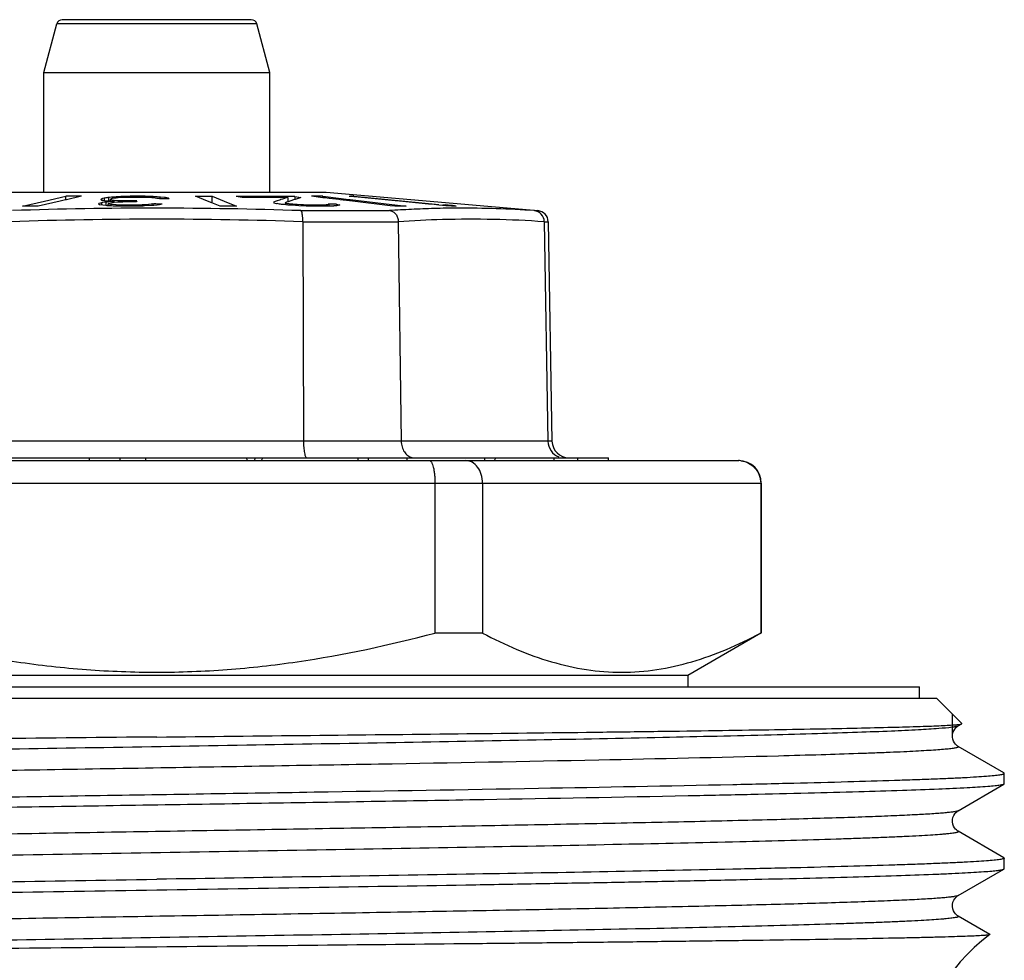
# Model space of a CAD drawing. Units: millimetres. Extents: x 0 to 297, y 0 to 210.
# Drawn here: x 40 to 57, y 120 to 136 of the extents above; entities that cross this region are included whole.
import ezdxf

# ---------------------------------------------------------------- set-up
doc = ezdxf.new("R2010")
doc.units = ezdxf.units.MM
doc.header["$LTSCALE"] = 16.335
doc.layers.get('0').update_dxf_attribs({"linetype": 'CONTINUOUS'})
doc.layers.add('E_STD', color=7, linetype='CONTINUOUS')
doc.layers.add('GEWINDE', color=7, linetype='CONTINUOUS')

msp = doc.modelspace()

# ---------------------------------------------------------------- linework, layer by layer
at = {"color": 7, "linetype": 'Continuous'}
for p, q in [((43.862, 136.144), (40.519, 136.144)), ((40.19, 135.211), (40.421, 136.07)), ((44.19, 135.211), (43.96, 136.07)), ((40.19, 133.094), (40.19, 135.211)), ((40.19, 135.211), (44.19, 135.211)), ((44.19, 133.094), (44.19, 135.211)), ((39.193, 133.094), (45.188, 133.094)), ((40.201, 132.933), (40.579, 133.02)), ((40.579, 132.956), (40.579, 133.02)), ((40.856, 133.02), (40.592, 132.959)), ((41.202, 132.961), (41.209, 132.968)), ((41.205, 132.958), (41.202, 132.961)), ((41.209, 132.968), (41.214, 132.973)), ((41.214, 132.973), (41.216, 132.975)), ((41.224, 132.977), (41.216, 132.975)), ((41.231, 132.979), (41.224, 132.977)), ((41.261, 132.987), (41.231, 132.979)), ((41.267, 132.988), (41.261, 132.987)), ((41.261, 132.987), (41.261, 132.936)), ((41.274, 132.989), (41.267, 132.988)), ((41.287, 132.991), (41.274, 132.989)), ((41.313, 132.995), (41.287, 132.991)), ((41.325, 132.997), (41.313, 132.995)), ((41.338, 132.999), (41.325, 132.997)), ((41.356, 133), (41.338, 132.999)), ((41.338, 132.999), (41.338, 132.93)), ((41.392, 133.003), (41.356, 133)), ((41.368, 132.962), (41.368, 132.93)), ((41.376, 132.96), (41.368, 132.962)), ((41.375, 132.97), (41.38, 132.975)), ((41.38, 132.975), (41.382, 132.977)), ((41.389, 132.978), (41.382, 132.977)), ((41.403, 132.981), (41.389, 132.978)), ((41.41, 133.004), (41.392, 133.003)), ((41.423, 132.985), (41.403, 132.981)), ((41.445, 133.007), (41.41, 133.004)), ((41.435, 132.986), (41.423, 132.985)), ((41.472, 132.99), (41.435, 132.986)), ((41.469, 133.008), (41.445, 133.007)), ((41.445, 133.007), (41.445, 132.993)), ((41.497, 132.993), (41.472, 132.99)), ((41.509, 132.993), (41.497, 132.993)), ((41.567, 132.997), (41.509, 132.993)), ((41.595, 132.998), (41.567, 132.997)), ((41.608, 133.016), (41.586, 133.015)), ((41.586, 133.015), (41.586, 132.997)), ((41.624, 132.998), (41.595, 132.998)), ((41.654, 133.018), (41.608, 133.016)), ((41.652, 132.999), (41.624, 132.998)), ((41.68, 133), (41.652, 132.999)), ((41.722, 133.02), (41.654, 133.018)), ((41.737, 133.001), (41.68, 133)), ((41.722, 133.02), (41.722, 133.001)), ((41.737, 133.02), (41.722, 133.02)), ((41.766, 133.02), (41.737, 133.02)), ((41.77, 133.001), (41.737, 133.001)), ((41.855, 133.02), (41.766, 133.02)), ((41.803, 133.001), (41.77, 133.001)), ((41.87, 133.001), (41.803, 133.001)), ((41.899, 133.02), (41.855, 133.02)), ((41.903, 133.001), (41.87, 133.001)), ((41.988, 133.02), (41.899, 133.02)), ((41.936, 133.001), (41.903, 133.001)), ((41.963, 133), (41.936, 133.001)), ((42.017, 132.999), (41.963, 133)), ((41.988, 133.02), (41.988, 133.001)), ((42.009, 133.019), (41.988, 133.02)), ((42.074, 133.017), (42.009, 133.019)), ((42.071, 132.998), (42.017, 132.999)), ((42.098, 132.997), (42.071, 132.998)), ((42.117, 133.015), (42.074, 133.017)), ((42.109, 132.996), (42.098, 132.997)), ((42.13, 132.995), (42.109, 132.996)), ((42.117, 133.015), (42.117, 132.993)), ((42.129, 133.015), (42.117, 133.015)), ((42.154, 133.013), (42.129, 133.015)), ((42.151, 132.993), (42.13, 132.995)), ((42.161, 132.993), (42.151, 132.993)), ((42.19, 133.01), (42.154, 133.013)), ((42.161, 132.993), (42.194, 132.988)), ((42.199, 133.01), (42.19, 133.01)), ((42.194, 132.988), (42.213, 132.986)), ((42.242, 133.007), (42.199, 133.01)), ((42.213, 132.986), (42.22, 132.985)), ((42.224, 132.983), (42.22, 132.985)), ((42.229, 132.982), (42.224, 132.983)), ((42.237, 132.98), (42.229, 132.982)), ((42.246, 132.977), (42.237, 132.98)), ((42.242, 133.007), (42.242, 132.977)), ((42.258, 133.006), (42.242, 133.007)), ((42.273, 132.977), (42.246, 132.977)), ((42.334, 132.999), (42.258, 133.006)), ((42.301, 132.976), (42.273, 132.977)), ((42.334, 132.999), (42.334, 132.975)), ((42.344, 132.997), (42.334, 132.999)), ((42.39, 132.987), (42.344, 132.997)), ((42.39, 132.987), (42.39, 132.975)), ((42.412, 132.975), (42.39, 132.987)), ((43.091, 132.933), (42.877, 133.02)), ((43.17, 132.901), (43.17, 133.02)), ((43.17, 133.02), (43.384, 132.933)), ((43.702, 132.997), (43.596, 133.016)), ((44.511, 133), (44.511, 132.923)), ((44.635, 133.016), (44.635, 132.965)), ((44.635, 133.016), (44.741, 132.997)), ((45.128, 132.996), (44.928, 133.02)), ((44.995, 133.02), (44.928, 133.02)), ((45.168, 132.991), (45.128, 132.996)), ((45.13, 132.996), (45.13, 133.02)), ((45.13, 133.02), (45.178, 133.014)), ((45.239, 132.983), (45.168, 132.991)), ((45.178, 133.014), (45.589, 132.965)), ((45.19, 133.094), (48.935, 132.767)), ((45.247, 132.982), (45.239, 132.983)), ((45.41, 132.962), (45.247, 132.982)), ((45.439, 132.959), (45.41, 132.962)), ((45.589, 132.965), (45.613, 132.962)), ((45.679, 133.011), (45.595, 133.019)), ((45.613, 132.962), (46.353, 132.875)), ((45.698, 133.009), (45.679, 133.011)), ((45.68, 133.02), (47.184, 132.875)), ((46.411, 132.941), (45.698, 133.009)), ((39.813, 132.845), (40.201, 132.933)), ((40.478, 132.933), (40.09, 132.845)), ((40.549, 132.949), (40.478, 132.933)), ((40.592, 132.959), (40.549, 132.949)), ((41.157, 132.883), (41.163, 132.889)), ((41.16, 132.881), (41.157, 132.883)), ((41.175, 132.869), (41.16, 132.881)), ((41.163, 132.889), (41.164, 132.891)), ((41.168, 132.892), (41.164, 132.891)), ((41.172, 132.893), (41.168, 132.892)), ((41.196, 132.901), (41.172, 132.893)), ((41.234, 132.862), (41.175, 132.869)), ((41.212, 132.906), (41.196, 132.901)), ((41.211, 132.953), (41.205, 132.958)), ((41.22, 132.946), (41.211, 132.953)), ((41.225, 132.908), (41.212, 132.906)), ((41.212, 132.906), (41.212, 132.869)), ((41.229, 132.944), (41.22, 132.946)), ((41.238, 132.91), (41.225, 132.908)), ((41.238, 132.943), (41.229, 132.944)), ((41.293, 132.855), (41.234, 132.862)), ((41.275, 132.936), (41.238, 132.943)), ((41.29, 132.917), (41.238, 132.91)), ((41.291, 132.935), (41.275, 132.936)), ((41.314, 132.919), (41.29, 132.917)), ((41.29, 132.917), (41.29, 132.855)), ((41.302, 132.935), (41.291, 132.935)), ((41.314, 132.854), (41.293, 132.855)), ((41.328, 132.934), (41.302, 132.935)), ((41.338, 132.922), (41.314, 132.919)), ((41.377, 132.85), (41.314, 132.854)), ((41.323, 132.885), (41.323, 132.848)), ((41.332, 132.883), (41.323, 132.885)), ((41.354, 132.933), (41.328, 132.934)), ((41.344, 132.895), (41.33, 132.892)), ((41.378, 132.874), (41.332, 132.883)), ((41.386, 132.926), (41.338, 132.922)), ((41.398, 132.905), (41.344, 132.895)), ((41.393, 132.955), (41.376, 132.96)), ((41.419, 132.848), (41.377, 132.85)), ((41.378, 132.874), (41.378, 132.848)), ((41.393, 132.873), (41.378, 132.874)), ((41.434, 132.93), (41.386, 132.926)), ((41.402, 132.953), (41.393, 132.955)), ((41.47, 132.867), (41.393, 132.873)), ((41.412, 132.907), (41.398, 132.905)), ((41.419, 132.948), (41.402, 132.953)), ((41.434, 132.93), (41.407, 132.931)), ((41.424, 132.909), (41.412, 132.907)), ((41.419, 132.948), (41.419, 132.93)), ((41.434, 132.947), (41.419, 132.948)), ((41.457, 132.848), (41.419, 132.848)), ((41.434, 132.91), (41.424, 132.909)), ((41.511, 132.941), (41.434, 132.947)), ((41.434, 132.93), (41.434, 132.915)), ((41.485, 132.915), (41.434, 132.91)), ((41.533, 132.847), (41.457, 132.848)), ((41.47, 132.867), (41.47, 132.848)), ((41.497, 132.866), (41.47, 132.867)), ((41.52, 132.916), (41.485, 132.915)), ((41.552, 132.865), (41.497, 132.866)), ((41.511, 132.941), (41.511, 132.915)), ((41.544, 132.941), (41.511, 132.941)), ((41.554, 132.918), (41.52, 132.916)), ((41.647, 132.845), (41.533, 132.847)), ((41.577, 132.94), (41.544, 132.941)), ((41.606, 132.864), (41.552, 132.865)), ((41.589, 132.919), (41.554, 132.918)), ((41.609, 132.94), (41.577, 132.94)), ((41.623, 132.92), (41.589, 132.919)), ((41.633, 132.863), (41.606, 132.864)), ((41.642, 132.939), (41.609, 132.94)), ((41.692, 132.923), (41.623, 132.92)), ((41.633, 132.863), (41.633, 132.845)), ((41.655, 132.863), (41.633, 132.863)), ((41.674, 132.938), (41.642, 132.939)), ((41.714, 132.845), (41.647, 132.845)), ((41.766, 132.863), (41.655, 132.863)), ((41.707, 132.938), (41.674, 132.938)), ((41.714, 132.923), (41.692, 132.923)), ((41.707, 132.938), (41.707, 132.923)), ((41.729, 132.938), (41.707, 132.938)), ((41.825, 132.923), (41.714, 132.923)), ((41.753, 132.845), (41.714, 132.845)), ((41.832, 132.847), (41.753, 132.845)), ((41.794, 132.864), (41.766, 132.863)), ((41.766, 132.863), (41.766, 132.845)), ((41.85, 132.865), (41.794, 132.864)), ((41.84, 132.938), (41.825, 132.923)), ((41.95, 132.848), (41.832, 132.847)), ((41.907, 132.866), (41.85, 132.865)), ((41.935, 132.867), (41.907, 132.866)), ((41.953, 132.868), (41.935, 132.867)), ((41.935, 132.867), (41.935, 132.848)), ((41.973, 132.849), (41.95, 132.848)), ((42.007, 132.871), (41.953, 132.868)), ((42.09, 132.855), (41.973, 132.849)), ((42.042, 132.874), (42.007, 132.871)), ((42.055, 132.876), (42.042, 132.874)), ((42.042, 132.874), (42.042, 132.855)), ((42.094, 132.881), (42.055, 132.876)), ((42.107, 132.856), (42.09, 132.855)), ((42.12, 132.885), (42.094, 132.881)), ((42.14, 132.86), (42.107, 132.856)), ((42.12, 132.885), (42.12, 132.864)), ((42.138, 132.884), (42.12, 132.885)), ((42.19, 132.864), (42.14, 132.86)), ((42.198, 132.865), (42.19, 132.864)), ((42.238, 132.869), (42.198, 132.865)), ((42.286, 132.883), (42.238, 132.869)), ((43.163, 132.904), (43.091, 132.933)), ((43.31, 132.845), (43.163, 132.904)), ((43.384, 132.933), (43.603, 132.845)), ((44.301, 132.933), (44.257, 132.917)), ((44.257, 132.917), (44.263, 132.905)), ((44.263, 132.905), (44.31, 132.893)), ((44.31, 132.893), (44.319, 132.89)), ((44.362, 132.883), (44.319, 132.89)), ((44.381, 132.881), (44.362, 132.883)), ((44.4, 132.878), (44.381, 132.881)), ((44.438, 132.873), (44.4, 132.878)), ((44.476, 132.868), (44.438, 132.873)), ((44.485, 132.914), (44.465, 132.907)), ((44.465, 132.907), (44.465, 132.868)), ((44.465, 132.907), (44.49, 132.893)), ((44.509, 132.866), (44.476, 132.868)), ((44.514, 132.924), (44.485, 132.914)), ((44.49, 132.893), (44.492, 132.892)), ((44.492, 132.892), (44.492, 132.868)), ((44.535, 132.885), (44.492, 132.892)), ((44.576, 132.862), (44.509, 132.866)), ((44.561, 132.941), (44.514, 132.924)), ((44.535, 132.885), (44.535, 132.868)), ((44.555, 132.883), (44.535, 132.885)), ((44.596, 132.879), (44.555, 132.883)), ((44.608, 132.956), (44.561, 132.941)), ((44.643, 132.857), (44.576, 132.862)), ((44.657, 132.874), (44.596, 132.879)), ((44.676, 132.855), (44.643, 132.857)), ((44.657, 132.874), (44.657, 132.855)), ((44.678, 132.873), (44.657, 132.874)), ((44.703, 132.854), (44.676, 132.855)), ((44.743, 132.869), (44.678, 132.873)), ((44.834, 132.848), (44.703, 132.854)), ((44.786, 132.867), (44.743, 132.869)), ((44.786, 132.867), (44.786, 132.848)), ((44.813, 132.866), (44.786, 132.867)), ((44.841, 132.866), (44.813, 132.866)), ((44.867, 132.847), (44.834, 132.848)), ((44.951, 132.863), (44.841, 132.866)), ((44.932, 132.846), (44.867, 132.847)), ((44.964, 132.846), (44.932, 132.846)), ((44.951, 132.863), (44.951, 132.845)), ((44.971, 132.863), (44.951, 132.863)), ((45.029, 132.845), (44.964, 132.846)), ((45.048, 132.863), (44.971, 132.863)), ((45.048, 132.845), (45.029, 132.845)), ((45.067, 132.863), (45.048, 132.863)), ((45.144, 132.845), (45.048, 132.845)), ((45.087, 132.864), (45.067, 132.863)), ((45.067, 132.863), (45.067, 132.845)), ((45.128, 132.865), (45.087, 132.864)), ((45.149, 132.866), (45.128, 132.865)), ((45.174, 132.845), (45.144, 132.845)), ((45.19, 132.867), (45.149, 132.866)), ((45.197, 132.868), (45.19, 132.867)), ((45.19, 132.867), (45.19, 132.845)), ((45.234, 132.874), (45.227, 132.873)), ((45.252, 132.884), (45.228, 132.885)), ((45.233, 132.876), (45.234, 132.874)), ((45.234, 132.874), (45.234, 132.848)), ((45.3, 132.884), (45.252, 132.884)), ((45.325, 132.848), (45.265, 132.847)), ((45.324, 132.884), (45.3, 132.884)), ((45.372, 132.883), (45.324, 132.884)), ((45.372, 132.883), (45.372, 132.855)), ((45.372, 132.883), (45.419, 132.871)), ((45.419, 132.871), (45.428, 132.869)), ((45.655, 132.933), (45.439, 132.959)), ((46.322, 132.854), (45.655, 132.933)), ((46.402, 132.845), (46.322, 132.854)), ((46.353, 132.875), (46.405, 132.868)), ((46.504, 132.845), (46.402, 132.845)), ((46.405, 132.868), (46.605, 132.845)), ((46.488, 132.933), (46.411, 132.941)), ((46.997, 132.884), (46.488, 132.933)), ((46.605, 132.845), (46.504, 132.845)), ((47.098, 132.874), (46.997, 132.884)), ((47.183, 132.866), (47.098, 132.874)), ((47.305, 132.854), (47.183, 132.866)), ((47.255, 132.876), (47.307, 132.871)), ((47.408, 132.845), (47.305, 132.854)), ((47.307, 132.871), (47.307, 132.854)), ((47.461, 132.849), (47.492, 132.845)), ((44.774, 132.57), (44.788, 128.689)), ((46.464, 132.571), (46.517, 128.689)), ((49.049, 132.57), (49.114, 128.689)), ((49.118, 132.571), (49.185, 128.689)), ((31.89, 128.344), (52.49, 128.344)), ((34.19, 128.394), (50.187, 128.394)), ((40.996, 128.394), (40.996, 128.344)), ((41.538, 128.394), (41.538, 128.344)), ((41.993, 128.394), (41.993, 128.344)), ((43.939, 128.394), (43.914, 128.344)), ((45.75, 128.394), (45.75, 128.344)), ((45.933, 128.394), (45.933, 128.344)), ((46.616, 128.394), (46.616, 128.344)), ((49.215, 128.394), (49.215, 128.344)), ((49.638, 128.394), (49.638, 128.344)), ((47.114, 127.944), (47.114, 125.295)), ((47.956, 127.944), (47.956, 125.295)), ((52.879, 127.944), (52.879, 125.295)), ((52.89, 127.944), (52.89, 125.295)), ((47.956, 125.295), (47.114, 125.295)), ((52.89, 125.295), (52.879, 125.295)), ((52.882, 125.29), (51.59, 124.544)), ((51.59, 124.544), (32.79, 124.544)), ((51.59, 124.544), (51.59, 124.344)), ((28.69, 124.344), (55.69, 124.344)), ((55.69, 124.144), (55.69, 124.344)), ((28.391, 124.144), (55.99, 124.144)), ((56.441, 123.693), (55.99, 124.144)), ((57.19, 122.626), (57.19, 122.813)), ((57.19, 121.126), (57.19, 121.313))]:
    msp.add_line(p, q, dxfattribs=at)
at = {"color": 9, "linetype": 'Continuous'}
for p, q in [((43.96, 136.07), (40.421, 136.07)), ((44.742, 132.767), (46.311, 132.767)), ((48.873, 132.767), (48.935, 132.767)), ((44.774, 132.571), (46.464, 132.571)), ((49.048, 132.571), (49.118, 132.571)), ((49.185, 128.689), (36.941, 128.689)), ((31.49, 127.944), (52.89, 127.944))]:
    msp.add_line(p, q, dxfattribs=at)
at = {"color": 2, "linetype": 'Continuous'}
msp.add_line((56.27, 123.864), (56.27, 123.469), dxfattribs=at)
at = {"color": 7, "linetype": 'Continuous'}
for centre, radius, start, end in [((40.517, 136.044), 0.1, 89.9943, 164.9984), ((43.864, 136.044), 0.1, 15.0016, 90.0057), ((40.717, 95.43), 37.59, 89.7888, 90.2112), ((44.875, 76.949), 56.163, 93.3573, 93.4767), ((41.805, 82.813), 50.166, 89.3074, 89.4338), ((43.024, 91.043), 41.976, 89.8001, 90.1999), ((44.122, 99.203), 33.817, 90.5981, 90.8915), ((44.223, 97.811), 35.19, 89.9706, 90.848), ((44.115, 99.813), 33.206, 89.4023, 90.5977), ((44.222, 98.082), 34.919, 89.7471, 89.9681), ((46.397, 126.829), 6.453, 108.1456, 108.9527), ((44.221, 97.984), 35.017, 89.5267, 89.7471), ((45.907, 128.333), 4.871, 106.6557, 108.1732), ((44.109, 99.203), 33.817, 89.1085, 89.402), ((45.899, 129.021), 4.141, 106.2292, 108.1666), ((45.029, 112.923), 20.097, 89.7111, 90.0963), ((45.68, 125.149), 7.871, 90.0002, 90.6155), ((39.952, 75.752), 57.093, 89.8609, 90.1391), ((41.773, 78.643), 54.295, 89.9299, 90.0467), ((41.717, 71.057), 61.829, 89.47303, 89.60979), ((43.457, 69.09), 63.755, 89.86839, 90.13161), ((45.937, 93.103), 39.749, 90.9695, 91.0998), ((47.059, 121.231), 11.785, 98.9446, 99.0892), ((47.084, 114.273), 18.659, 95.1839, 95.4088), ((46.938, 129.525), 3.669, 114.3016, 114.8229), ((39.972, 79.359), 54.012, 82.0296, 82.1947), ((47.492, 120.895), 11.95, 90.0001, 90.4053), ((48.918, 132.567), 0.2, 1, 85), ((49.485, 128.694), 0.3, 181, 270), ((52.484, 127.953), 0.392, 83.8111, 89.991), ((52.49, 127.944), 0.4, 0, 90)]:
    msp.add_arc(centre, radius, start, end, dxfattribs=at)
at = {"color": 9, "linetype": 'Continuous'}
for centre, radius, start, end in [((42.24, 55.586), 77.225, 90.03665, 91.93041), ((42.141, 55.606), 77.204, 88.06933, 89.96354), ((47.64, 112.418), 20.392, 92.648, 93.1984), ((47.688, 111.457), 21.355, 91.5711, 92.656), ((47.624, 113.728), 19.083, 90.9395, 91.5682), ((47.602, 115.07), 17.741, 90.2565, 90.9387), ((42.241, 55.578), 77.037, 90.03751, 91.95973), ((42.139, 55.614), 77.001, 88.03839, 89.96152), ((47.545, 114.112), 18.695, 93.197, 93.7846), ((47.797, 112.517), 20.098, 91.5674, 93.8027)]:
    msp.add_arc(centre, radius, start, end, dxfattribs=at)
at = {"color": 7, "linetype": 'Continuous'}
for centre, major_axis, ratio, start_param, end_param in [((42.19, 128.094), (-7.878, 15.985), 0.087235, -1.598134, -1.595008), ((42.19, 128.094), (7.878, 15.985), 0.087235, -1.512208, -1.509082), ((42.19, 128.094), (-6.096, 15.876), 0.326313, -1.679821, -1.676695), ((42.19, 128.094), (6.096, 15.876), 0.326313, -1.430521, -1.427395), ((42.19, 138.109), (-7.489, 11.275), 0.249525, -2.759456, -2.75103)]:
    msp.add_ellipse(centre, major_axis=major_axis, ratio=ratio, start_param=start_param, end_param=end_param, dxfattribs=at)
at = {"color": 9, "linetype": 'Continuous'}
msp.add_open_spline([(48.873, 132.767), (48.424, 132.796), (47.973, 132.812), (47.523, 132.81)], degree=3, dxfattribs=at)
at = {"color": 7, "linetype": 'Continuous'}
for points, knots in [([(44.774, 132.571), (44.774, 132.595), (44.774, 132.64), (44.768, 132.699), (44.76, 132.738), (44.75, 132.759), (44.745, 132.765), (44.742, 132.767)], [0, 0, 0, 0, 0.356401, 0.663184, 0.882537, 0.953453, 1, 1, 1, 1]), ([(46.321, 132.767), (46.34, 132.764), (46.379, 132.75), (46.425, 132.705), (46.456, 132.643), (46.464, 132.595), (46.464, 132.571)], [0, 0, 0, 0, 0.21803, 0.45724, 0.72127, 1, 1, 1, 1]), ([(49.048, 132.571), (49.048, 132.619), (49.012, 132.716), (48.919, 132.762), (48.873, 132.767)], [0, 0, 0, 0, 0.509011, 1, 1, 1, 1]), ([(44.788, 128.689), (44.788, 128.651), (44.79, 128.581), (44.8, 128.499), (44.812, 128.446), (44.822, 128.419), (44.831, 128.401), (44.841, 128.394), (44.845, 128.394)], [0, 0, 0, 0, 0.370201, 0.683786, 0.804801, 0.897275, 0.960585, 1, 1, 1, 1]), ([(46.517, 128.689), (46.517, 128.655), (46.527, 128.588), (46.567, 128.498), (46.628, 128.43), (46.682, 128.405), (46.708, 128.399)], [0, 0, 0, 0, 0.276406, 0.539459, 0.779671, 1, 1, 1, 1]), ([(49.114, 128.689), (49.115, 128.629), (49.152, 128.509), (49.251, 128.432), (49.305, 128.412)], [0, 0, 0, 0, 0.507527, 1, 1, 1, 1]), ([(47.015, 128.344), (47.031, 128.344), (47.049, 128.323), (47.062, 128.298), (47.074, 128.269), (47.086, 128.226), (47.098, 128.166), (47.107, 128.097), (47.113, 128.022), (47.114, 127.971), (47.114, 127.944)], [0, 0, 0, 0, 0.11199, 0.155589, 0.205971, 0.326556, 0.471194, 0.635633, 0.814335, 1, 1, 1, 1]), ([(47.956, 127.944), (47.956, 127.996), (47.941, 128.098), (47.878, 128.229), (47.794, 128.308), (47.717, 128.339), (47.678, 128.344), (47.659, 128.344)], [0, 0, 0, 0, 0.28619, 0.551661, 0.786523, 0.895213, 1, 1, 1, 1]), ([(52.526, 128.342), (52.573, 128.337), (52.667, 128.309), (52.783, 128.219), (52.861, 128.092), (52.879, 127.993), (52.879, 127.944)], [0, 0, 0, 0, 0.245669, 0.493926, 0.745684, 1, 1, 1, 1]), ([(37.267, 125.295), (38.07, 125.082), (39.292, 124.819), (40.944, 124.634), (42.19, 124.586), (43.437, 124.634), (45.089, 124.819), (46.311, 125.082), (47.114, 125.295)], [0, 0, 0, 0, 0.249952, 0.374977, 0.5, 0.625023, 0.750048, 1, 1, 1, 1]), ([(47.956, 125.295), (48.154, 125.19), (48.552, 124.998), (49.166, 124.775), (49.789, 124.634), (50.418, 124.586), (51.046, 124.634), (51.669, 124.775), (52.284, 124.998), (52.682, 125.19), (52.879, 125.295)], [0, 0, 0, 0, 0.13006, 0.256212, 0.37907, 0.5, 0.62093, 0.743788, 0.86994, 1, 1, 1, 1])]:
    msp.add_open_spline(points, degree=3, knots=knots, dxfattribs=at)
at = {"color": 9, "linetype": 'Continuous'}
msp.add_open_spline([(49.049, 132.57), (48.749, 132.59), (48.148, 132.618), (47.548, 132.616), (47.248, 132.607)], degree=3, knots=[0, 0, 0, 0, 0.500372, 1, 1, 1, 1], dxfattribs=at)
at = {"layer": 'E_STD', "color": 7, "linetype": 'Continuous'}
msp.add_arc((58.69, 117.526), 3, 125.7834, 180, dxfattribs=at)
at = {"layer": 'GEWINDE', "color": 7, "linetype": 'Continuous'}
for p, q in [((56.372, 123.65), (56.44, 123.689)), ((56.373, 123.65), (56.373, 123.65)), ((56.44, 123.689), (56.441, 123.693)), ((57.185, 122.819), (56.373, 123.288)), ((52.383, 122.616), (52.392, 122.616)), ((56.372, 122.15), (57.185, 122.619)), ((57.19, 122.626), (57.185, 122.619)), ((56.373, 122.15), (56.373, 122.15)), ((57.185, 121.319), (56.373, 121.788)), ((57.185, 121.319), (57.19, 121.313)), ((52.393, 121.116), (52.384, 121.116)), ((56.372, 120.65), (57.185, 121.119)), ((57.185, 121.119), (57.19, 121.126)), ((56.373, 120.65), (56.373, 120.65)), ((56.936, 119.963), (56.373, 120.288)), ((56.936, 119.963), (56.936, 119.96))]:
    msp.add_line(p, q, dxfattribs=at)
for points in [[(56.281, 123.533), (56.295, 123.567), (56.312, 123.595), (56.331, 123.617), (56.348, 123.633), (56.362, 123.643), (56.372, 123.65)], [(56.373, 123.288), (56.369, 123.291), (56.357, 123.299), (56.342, 123.311), (56.326, 123.327), (56.308, 123.35), (56.291, 123.379), (56.278, 123.416), (56.271, 123.454), (56.272, 123.494), (56.281, 123.533)], [(56.373, 121.788), (56.369, 121.791), (56.357, 121.799), (56.342, 121.811), (56.326, 121.827), (56.308, 121.85), (56.291, 121.879), (56.278, 121.916), (56.271, 121.954), (56.272, 121.994), (56.281, 122.033), (56.295, 122.067), (56.312, 122.095), (56.331, 122.117), (56.348, 122.133), (56.362, 122.143), (56.372, 122.15)], [(56.373, 120.288), (56.369, 120.291), (56.357, 120.299), (56.342, 120.311), (56.326, 120.327), (56.308, 120.35), (56.291, 120.379), (56.278, 120.416), (56.271, 120.454), (56.272, 120.494), (56.281, 120.533), (56.295, 120.567), (56.312, 120.595), (56.331, 120.617), (56.348, 120.633), (56.362, 120.643), (56.372, 120.65)]]:
    msp.add_lwpolyline(points, dxfattribs=at)
at = {"layer": 'GEWINDE', "color": 9, "linetype": 'Continuous'}
for points, knots in [([(56.265, 123.627), (56.188, 123.617), (55.99, 123.6), (55.632, 123.578), (55.153, 123.556), (54.556, 123.534), (53.848, 123.512), (52.699, 123.48), (51.04, 123.442), (48.824, 123.398), (46.369, 123.353), (43.763, 123.309), (41.1, 123.264), (38.477, 123.219), (35.988, 123.175), (33.722, 123.13), (32.012, 123.092), (30.817, 123.061), (30.171, 123.041), (29.708, 123.026), (29.403, 123.014), (29.126, 123.003), (28.879, 122.992), (28.662, 122.981), (28.476, 122.969), (28.34, 122.96), (28.246, 122.952), (28.188, 122.946), (28.138, 122.94), (28.096, 122.935), (28.062, 122.929), (28.035, 122.924), (28.018, 122.919), (28.009, 122.915), (28.005, 122.912), (28.002, 122.909), (28.002, 122.904), (28.006, 122.902), (28.008, 122.9)], [0, 0, 0, 0, 0.008301, 0.021014, 0.038029, 0.059197, 0.084327, 0.113192, 0.181057, 0.260346, 0.348199, 0.441446, 0.536724, 0.630594, 0.719669, 0.800737, 0.870873, 0.901034, 0.927549, 0.939364, 0.95018, 0.959974, 0.968724, 0.97641, 0.983015, 0.988525, 0.990866, 0.99293, 0.994714, 0.99622, 0.997446, 0.998396, 0.999072, 0.99931, 0.999487, 0.999612, 0.999712, 1, 1, 1, 1]), ([(56.342, 123.64), (56.337, 123.639), (56.311, 123.633), (56.286, 123.63), (56.265, 123.627)], [0, 0, 0, 0, 0.200868, 1, 1, 1, 1]), ([(56.373, 123.65), (56.371, 123.649), (56.361, 123.645), (56.35, 123.642), (56.342, 123.64)], [0, 0, 0, 0, 0.179175, 1, 1, 1, 1]), ([(56.373, 123.288), (56.375, 123.287), (56.379, 123.285), (56.379, 123.28), (56.377, 123.277), (56.374, 123.275), (56.366, 123.271), (56.351, 123.266), (56.329, 123.261), (56.299, 123.256), (56.263, 123.251), (56.2, 123.243), (56.105, 123.234), (55.97, 123.224), (55.807, 123.213), (55.618, 123.203), (55.402, 123.192), (55.159, 123.181), (54.891, 123.171), (54.484, 123.156), (53.916, 123.138), (53.445, 123.125), (53.194, 123.118)], [0, 0, 0, 0, 0.002423, 0.003254, 0.004216, 0.005542, 0.00733, 0.012423, 0.019624, 0.028967, 0.040462, 0.054112, 0.08787, 0.130211, 0.181062, 0.240317, 0.307866, 0.383592, 0.467334, 0.558924, 0.764939, 1, 1, 1, 1]), ([(53.194, 123.118), (52.133, 123.09), (49.774, 123.039), (46.711, 122.983), (43.993, 122.937), (41.861, 122.901), (39.736, 122.865), (37.667, 122.829), (35.703, 122.793), (33.887, 122.758), (32.487, 122.727), (31.473, 122.702), (30.802, 122.684), (30.196, 122.666), (29.66, 122.648), (29.195, 122.63), (28.806, 122.613), (28.529, 122.597), (28.347, 122.584), (28.24, 122.575), (28.153, 122.567), (28.087, 122.558), (28.04, 122.549), (28.016, 122.543), (28.008, 122.538)], [0, 0, 0, 0, 0.126313, 0.281022, 0.364671, 0.449979, 0.534983, 0.617729, 0.696313, 0.768928, 0.833906, 0.863055, 0.889751, 0.913839, 0.935182, 0.953655, 0.969157, 0.981595, 0.986645, 0.990905, 0.99437, 0.997038, 0.99891, 1, 1, 1, 1]), ([(56.373, 122.15), (56.365, 122.146), (56.342, 122.14), (56.299, 122.131), (56.236, 122.123), (56.155, 122.114), (56.056, 122.106), (55.886, 122.093), (55.629, 122.079), (55.266, 122.061), (54.834, 122.044), (54.334, 122.027), (53.77, 122.01), (53.144, 121.992), (52.196, 121.968), (50.883, 121.939), (49.177, 121.905), (47.322, 121.87), (45.357, 121.836), (43.325, 121.801), (41.268, 121.767), (38.604, 121.722), (35.534, 121.667), (33.148, 121.618), (32.052, 121.592)], [0, 0, 0, 0, 0.001072, 0.002894, 0.00548, 0.008831, 0.012943, 0.017813, 0.029805, 0.044742, 0.062549, 0.08313, 0.106376, 0.132165, 0.160358, 0.223345, 0.293998, 0.370811, 0.452149, 0.536279, 0.621409, 0.705726, 0.864793, 1, 1, 1, 1]), ([(56.373, 121.788), (56.375, 121.787), (56.379, 121.784), (56.379, 121.779), (56.376, 121.776), (56.371, 121.773), (56.361, 121.769), (56.342, 121.764), (56.314, 121.758), (56.277, 121.752), (56.232, 121.747), (56.178, 121.741), (56.116, 121.735), (56.016, 121.727), (55.871, 121.717), (55.672, 121.705), (55.44, 121.694), (55.177, 121.682), (54.882, 121.67), (54.557, 121.659), (54.065, 121.643), (53.379, 121.623), (52.113, 121.59), (50.307, 121.551), (47.925, 121.505), (45.321, 121.459), (42.598, 121.413), (39.859, 121.367), (37.614, 121.328), (35.889, 121.297), (34.679, 121.273), (33.54, 121.25), (32.485, 121.227), (31.524, 121.204), (30.665, 121.18), (29.917, 121.157), (29.366, 121.137), (28.987, 121.121), (28.749, 121.109), (28.544, 121.098), (28.372, 121.086), (28.233, 121.075), (28.128, 121.064), (28.061, 121.054), (28.025, 121.045), (28.012, 121.041), (28.008, 121.038)], [0, 0, 0, 0, 0.000291, 0.000395, 0.000528, 0.000719, 0.000976, 0.001703, 0.002721, 0.004034, 0.005643, 0.007548, 0.009747, 0.012241, 0.018106, 0.025131, 0.033298, 0.042587, 0.05298, 0.064449, 0.076966, 0.105027, 0.136891, 0.210775, 0.295782, 0.388647, 0.485802, 0.583515, 0.678032, 0.72295, 0.765724, 0.805943, 0.843221, 0.877197, 0.907548, 0.933978, 0.956236, 0.965732, 0.974109, 0.981346, 0.987426, 0.992338, 0.99607, 0.998618, 0.999452, 1, 1, 1, 1]), ([(56.373, 120.65), (56.365, 120.646), (56.342, 120.64), (56.299, 120.631), (56.236, 120.623), (56.154, 120.614), (56.054, 120.606), (55.884, 120.593), (55.625, 120.578), (55.261, 120.561), (54.827, 120.544), (54.325, 120.527), (53.758, 120.509), (53.129, 120.492), (52.176, 120.468), (50.858, 120.438), (49.145, 120.404), (47.282, 120.369), (45.311, 120.335), (43.273, 120.3), (41.211, 120.266), (38.543, 120.22), (35.473, 120.166), (33.088, 120.117), (31.993, 120.091)], [0, 0, 0, 0, 0.001073, 0.002898, 0.005489, 0.008847, 0.012969, 0.017851, 0.029869, 0.044842, 0.06269, 0.083319, 0.106617, 0.132463, 0.160715, 0.223826, 0.294601, 0.371525, 0.452951, 0.537136, 0.622279, 0.706555, 0.865351, 1, 1, 1, 1]), ([(56.373, 120.288), (56.375, 120.287), (56.379, 120.285), (56.379, 120.279), (56.376, 120.276), (56.372, 120.273), (56.362, 120.269), (56.345, 120.264), (56.318, 120.259), (56.283, 120.253), (56.24, 120.248), (56.188, 120.242), (56.129, 120.236), (56.034, 120.228), (55.896, 120.218), (55.706, 120.207), (55.485, 120.196), (55.233, 120.184), (54.951, 120.173), (54.64, 120.162), (54.169, 120.146), (53.512, 120.126), (52.297, 120.095), (50.56, 120.056), (48.262, 120.011), (45.741, 119.966), (43.089, 119.921), (40.404, 119.876), (37.785, 119.831), (35.327, 119.787), (33.422, 119.748), (32.047, 119.717), (31.148, 119.694), (30.352, 119.671), (29.665, 119.649), (29.092, 119.626), (28.641, 119.604), (28.342, 119.585), (28.166, 119.568), (28.1, 119.56), (28.072, 119.555)], [0, 0, 0, 0, 0.000287, 0.000389, 0.000516, 0.000697, 0.000941, 0.001631, 0.0026, 0.003851, 0.005385, 0.007203, 0.009304, 0.011687, 0.017294, 0.024014, 0.031832, 0.040729, 0.050685, 0.061679, 0.073685, 0.10062, 0.131243, 0.202396, 0.284532, 0.374637, 0.469401, 0.565344, 0.658942, 0.746758, 0.825566, 0.860674, 0.892475, 0.920681, 0.94503, 0.9653, 0.981306, 0.992904, 0.997018, 1, 1, 1, 1])]:
    msp.add_open_spline(points, degree=3, knots=knots, dxfattribs=at)
at = {"layer": 'GEWINDE', "color": 7, "linetype": 'Continuous'}
for points, knots in [([(42.19, 123.455), (43.097, 123.465), (44.876, 123.484), (47.462, 123.512), (49.51, 123.536), (51.029, 123.555), (52.053, 123.57), (52.987, 123.584), (53.822, 123.598), (54.55, 123.613), (55.164, 123.627), (55.603, 123.639), (55.893, 123.649), (56.063, 123.656), (56.201, 123.664), (56.308, 123.67), (56.381, 123.677), (56.42, 123.682), (56.433, 123.686)], [0, 0, 0, 0, 0.19093, 0.374643, 0.544554, 0.622384, 0.694508, 0.760264, 0.819049, 0.87032, 0.913601, 0.948493, 0.962685, 0.974666, 0.984406, 0.991881, 0.99708, 1, 1, 1, 1]), ([(56.433, 123.686), (56.434, 123.686), (56.436, 123.687), (56.438, 123.688), (56.44, 123.689)], [0, 0, 0, 0, 0.302822, 1, 1, 1, 1]), ([(42.19, 123.455), (41.24, 123.446), (39.373, 123.426), (37.073, 123.401), (35.312, 123.381), (34.081, 123.366), (32.927, 123.352), (31.861, 123.337), (30.894, 123.322), (30.034, 123.308), (29.389, 123.295), (28.932, 123.285), (28.637, 123.277), (28.374, 123.27), (28.143, 123.263), (27.946, 123.255), (27.783, 123.248), (27.669, 123.242), (27.594, 123.237), (27.551, 123.233), (27.517, 123.229), (27.491, 123.226), (27.475, 123.222), (27.466, 123.22), (27.464, 123.218)], [0, 0, 0, 0, 0.193664, 0.380174, 0.468484, 0.552338, 0.630935, 0.703522, 0.769402, 0.827953, 0.878618, 0.900842, 0.920921, 0.93881, 0.954468, 0.967857, 0.978949, 0.98772, 0.991229, 0.99415, 0.996485, 0.998233, 0.999399, 1, 1, 1, 1]), ([(52.392, 122.616), (52.75, 122.624), (53.427, 122.639), (54.38, 122.664), (55.095, 122.685), (55.6, 122.702), (55.926, 122.714), (56.216, 122.726), (56.469, 122.738), (56.684, 122.75), (56.861, 122.762), (56.999, 122.774), (57.09, 122.785), (57.143, 122.793), (57.168, 122.8), (57.183, 122.804), (57.19, 122.81), (57.19, 122.813)], [0, 0, 0, 0, 0.223698, 0.422603, 0.594624, 0.669975, 0.737952, 0.798365, 0.851068, 0.895925, 0.932812, 0.961648, 0.982382, 0.989706, 0.995014, 0.998359, 1, 1, 1, 1]), ([(57.19, 122.813), (57.19, 122.813), (57.19, 122.816), (57.187, 122.818), (57.185, 122.819)], [0, 0, 0, 0, 0.188039, 1, 1, 1, 1]), ([(27.235, 122.081), (27.274, 122.089), (27.377, 122.101), (27.567, 122.117), (27.829, 122.133), (28.161, 122.15), (28.562, 122.166), (29.228, 122.19), (30.214, 122.218), (31.57, 122.251), (33.133, 122.284), (34.873, 122.317), (36.757, 122.35), (38.747, 122.383), (41.499, 122.427), (44.906, 122.481), (48.768, 122.545), (51.237, 122.591), (52.383, 122.616)], [0, 0, 0, 0, 0.004723, 0.012319, 0.02276, 0.035999, 0.051974, 0.070605, 0.115466, 0.169706, 0.232264, 0.301917, 0.377302, 0.456943, 0.539281, 0.705584, 0.863251, 1, 1, 1, 1]), ([(57.119, 122.602), (57.089, 122.597), (57.016, 122.589), (56.821, 122.571), (56.488, 122.551), (55.984, 122.528), (55.343, 122.505), (54.572, 122.482), (53.679, 122.458), (52.672, 122.435), (51.964, 122.42), (51.593, 122.412)], [0, 0, 0, 0, 0.016632, 0.039855, 0.105889, 0.197518, 0.313858, 0.453758, 0.615852, 0.798534, 1, 1, 1, 1]), ([(57.185, 122.619), (57.177, 122.615), (57.155, 122.609), (57.133, 122.605), (57.119, 122.602)], [0, 0, 0, 0, 0.369231, 1, 1, 1, 1]), ([(51.593, 122.412), (50.389, 122.388), (48.521, 122.354), (45.962, 122.311), (43.906, 122.278), (41.816, 122.245), (39.733, 122.212), (37.699, 122.178), (35.754, 122.145), (33.935, 122.112), (32.515, 122.084), (31.469, 122.061), (30.762, 122.044), (30.11, 122.027), (29.519, 122.011), (28.99, 121.994), (28.526, 121.978), (28.13, 121.961), (27.842, 121.947), (27.648, 121.935), (27.528, 121.927), (27.427, 121.918), (27.344, 121.91), (27.28, 121.902), (27.233, 121.894), (27.206, 121.887), (27.193, 121.881), (27.19, 121.877), (27.19, 121.876)], [0, 0, 0, 0, 0.147902, 0.229625, 0.314413, 0.400595, 0.486473, 0.570355, 0.650587, 0.725588, 0.793881, 0.825085, 0.85412, 0.880842, 0.905119, 0.926833, 0.945875, 0.962155, 0.97559, 0.981221, 0.986118, 0.990277, 0.993691, 0.99636, 0.998284, 0.999472, 0.999804, 1, 1, 1, 1]), ([(57.19, 121.313), (57.19, 121.31), (57.183, 121.304), (57.168, 121.3), (57.143, 121.293), (57.09, 121.285), (56.999, 121.274), (56.861, 121.262), (56.685, 121.25), (56.47, 121.238), (56.217, 121.226), (55.927, 121.214), (55.601, 121.202), (55.096, 121.185), (54.381, 121.164), (53.428, 121.139), (52.751, 121.124), (52.393, 121.116)], [0, 0, 0, 0, 0.001643, 0.004992, 0.010303, 0.017626, 0.038351, 0.067193, 0.104083, 0.148931, 0.201635, 0.262051, 0.330018, 0.40537, 0.577391, 0.776305, 1, 1, 1, 1]), ([(42.19, 120.751), (43.149, 120.766), (45.031, 120.796), (47.349, 120.834), (49.126, 120.865), (50.369, 120.888), (51.537, 120.911), (52.617, 120.934), (53.601, 120.957), (54.479, 120.979), (55.242, 121.002), (55.804, 121.022), (56.191, 121.038), (56.432, 121.049), (56.641, 121.061), (56.816, 121.072), (56.957, 121.083), (57.053, 121.093), (57.113, 121.101), (57.145, 121.107), (57.168, 121.112), (57.18, 121.117), (57.185, 121.119)], [0, 0, 0, 0, 0.191709, 0.376296, 0.463774, 0.546939, 0.62502, 0.697296, 0.76309, 0.821797, 0.872866, 0.915827, 0.934141, 0.950285, 0.964222, 0.975922, 0.985361, 0.992517, 0.995238, 0.997387, 0.99897, 1, 1, 1, 1]), ([(52.384, 121.116), (50.811, 121.082), (47.413, 121.021), (44.015, 120.967), (42.19, 120.938)], [0, 0, 0, 0, 0.46297, 1, 1, 1, 1]), ([(27.196, 120.569), (27.201, 120.572), (27.213, 120.576), (27.236, 120.582), (27.268, 120.587), (27.328, 120.596), (27.424, 120.605), (27.565, 120.617), (27.74, 120.628), (27.948, 120.639), (28.19, 120.651), (28.577, 120.667), (29.138, 120.686), (29.902, 120.709), (30.78, 120.732), (31.763, 120.755), (32.844, 120.777), (34.012, 120.8), (35.255, 120.823), (37.031, 120.854), (39.35, 120.893), (41.232, 120.923), (42.19, 120.938)], [0, 0, 0, 0, 0.001029, 0.002611, 0.00476, 0.00748, 0.014638, 0.024076, 0.035775, 0.049713, 0.065858, 0.08417, 0.127133, 0.178201, 0.236907, 0.302702, 0.374976, 0.453059, 0.536223, 0.623701, 0.808288, 1, 1, 1, 1]), ([(27.19, 120.376), (27.19, 120.378), (27.197, 120.384), (27.211, 120.388), (27.234, 120.394), (27.282, 120.403), (27.365, 120.413), (27.49, 120.424), (27.652, 120.435), (27.848, 120.447), (28.078, 120.458), (28.343, 120.47), (28.641, 120.482), (29.103, 120.498), (29.758, 120.518), (30.632, 120.541), (31.618, 120.564), (32.705, 120.588), (33.883, 120.611), (35.142, 120.634), (36.468, 120.657), (37.85, 120.681), (39.763, 120.712), (41.215, 120.735), (42.19, 120.751)], [0, 0, 0, 0, 0.000492, 0.001474, 0.003026, 0.005165, 0.011219, 0.019639, 0.030412, 0.043516, 0.058919, 0.076586, 0.096477, 0.118541, 0.16898, 0.227416, 0.29329, 0.365965, 0.444744, 0.528871, 0.617537, 0.709883, 0.805018, 1, 1, 1, 1]), ([(56.936, 119.96), (56.934, 119.958), (56.924, 119.956), (56.907, 119.952), (56.881, 119.949), (56.846, 119.946), (56.802, 119.943), (56.727, 119.938), (56.611, 119.933), (56.447, 119.926), (56.248, 119.92), (56.017, 119.913), (55.753, 119.907), (55.456, 119.9), (54.999, 119.891), (54.352, 119.879), (53.491, 119.866), (52.523, 119.852), (51.456, 119.839), (50.302, 119.825), (49.07, 119.811), (47.308, 119.792), (45.008, 119.769), (43.141, 119.75), (42.19, 119.74)], [0, 0, 0, 0, 0.000639, 0.00185, 0.003644, 0.006025, 0.008991, 0.012542, 0.021391, 0.032553, 0.046007, 0.061719, 0.079654, 0.099774, 0.122028, 0.172735, 0.231299, 0.297172, 0.369726, 0.44827, 0.532055, 0.620279, 0.806583, 1, 1, 1, 1]), ([(42.19, 119.74), (40.189, 119.72), (37.305, 119.691), (33.677, 119.647), (32.049, 119.624), (31.304, 119.611)], [0, 0, 0, 0, 0.551607, 0.794499, 1, 1, 1, 1])]:
    msp.add_open_spline(points, degree=3, knots=knots, dxfattribs=at)

doc.saveas('drawing.dxf')
